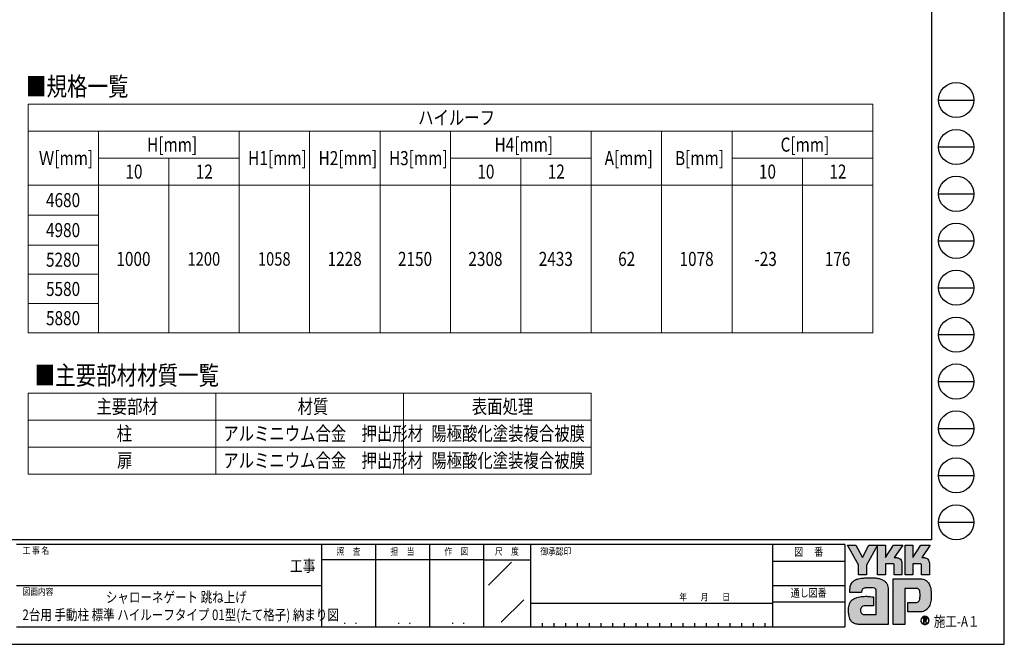
# Model space of a CAD drawing. Units: millimetres. Extents: x 0 to 16820, y 0 to 11880.
# Drawn here: x 8427 to 16820, y 0 to 5325 of the extents above; entities that cross this region are included whole.
import ezdxf
from ezdxf.enums import TextEntityAlignment as Align

# ---------------------------------------------------------------- set-up
doc = ezdxf.new("R2010")
doc.units = ezdxf.units.MM
for name, color, linetype, lineweight in [('TABLE1', 255, 'Continuous', 13), ('USER1', 3, 'Continuous', 13), ('YKK_ZWAK', 7, 'Continuous', 30)]:
    doc.layers.add(name, color=color, linetype=linetype, lineweight=lineweight)
doc.styles.add('text-b', font='extslim2.shx', dxfattribs={"width": 0.8, "bigfont": 'extfont2.shx'})

msp = doc.modelspace()

# ---------------------------------------------------------------- hatches: boundary and pattern name
at = {"layer": 'YKK_ZWAK', "linetype": 'ByBlock', "lineweight": -2}
h = msp.add_hatch(color=256, dxfattribs=at)
edge = h.paths.add_edge_path()
edge.add_arc((16143.399487277, 203.6881994240328), 35.21493784786886, 44.93442000000302, 90.08535600000285)
edge.add_arc((16143.40341178283, 203.6206039687862), 35.28253928181626, 90.0915655217735, 179.923629932956)
edge.add_arc((16143.18837936724, 203.5823410146007), 35.06757924688965, 179.8606450800953, 225.1439939985768)
edge.add_arc((16143.35657268901, 203.5784438876317), 35.18365945813699, 224.9453553885782, 269.9844512830158)
edge.add_arc((16143.35441614325, 203.7521655035177), 35.35738055106417, 269.9880223087063, 314.9377721061904)
edge.add_arc((16143.59258456127, 203.5239133535171), 35.02757998985586, 314.9257166602811, 360.2350799932708)
edge.add_arc((16143.67889014767, 203.7960022494289), 34.9412154011585, 359.7894949650353, 405.1328750314328)
edge.add_line((16168.32869554479, 228.5604046769911), (16168.32869335115, 228.5604034305476))
edge = h.paths.add_edge_path(flags=16)
edge.add_arc((16143.28725286921, 203.2512432437989), 31.21078992256277, 224.6282190000009, 270.10973100000035, ccw=False)
edge.add_arc((16143.05446871742, 203.5340880625081), 31.24595150834545, 179.755127369646, 225.297217937884, ccw=False)
edge.add_arc((16143.18233904782, 203.7342924052736), 31.37360730226178, 134.8007046283081, 180.1217460165476, ccw=False)
edge.add_arc((16143.27380989887, 203.9123075038886), 31.3123273579458, 89.86602478721352, 135.1489962713436, ccw=False)
edge.add_arc((16143.41040325625, 203.6742190340884), 31.55039387633604, 45.03107645709679, 90.11509058956221, ccw=False)
edge.add_arc((16143.43146623658, 203.6640886975973), 31.54268300919152, 0.006428088106474661, 45.07114957004268, ccw=False)
edge.add_arc((16143.2968666705, 203.7177957948477), 31.67732210325461, 270.0907201390062, 359.90925899451, ccw=False)
edge.add_line((16143.34702341657, 172.0405133998218), (16143.34702671511, 172.0405105597093))
edge = h.paths.add_edge_path(flags=0)
edge.add_arc((16148.01632234525, 214.9945552343135), 6.705669108553621, -1.610601401774602, 42.861392669828774, ccw=False)
edge.add_line((16154.71934225587, 214.8060817053191), (16154.44081543597, 212.6632027500646))
edge.add_line((16154.44081543597, 212.6632027500646), (16153.67397540691, 210.9739811803103))
edge.add_line((16153.67397540691, 210.9739811803103), (16152.52269653247, 209.6868581908914))
edge.add_line((16152.52269653248, 209.6868581908913), (16151.09225800175, 208.7502130181163))
edge.add_line((16151.09225800175, 208.7502130181163), (16149.48658056271, 208.1117456777186))
edge.add_line((16149.48658056271, 208.1117456777186), (16147.80890574273, 207.7191561854315))
edge.add_line((16147.80890574273, 207.7191561854315), (16146.16451273092, 207.5221822187131))
edge.add_line((16146.16451273092, 207.5221822187131), (16144.65732227523, 207.4678445727219))
edge.add_line((16144.65732227523, 207.4678445727219), (16140.68863645614, 207.4678445727219))
edge.add_line((16140.68863645614, 207.4678445727219), (16142.6916579315, 204.0608741690678))
edge.add_line((16142.6916579315, 204.0608741690678), (16155.78635139482, 181.5691640521212))
edge.add_line((16155.78635139482, 181.5691640521212), (16161.02789657126, 181.5691640521212))
edge.add_line((16161.02789657126, 181.5691640521212), (16148.40118608403, 203.2186406562028))
edge.add_line((16148.40118608403, 203.2186406562028), (16149.58302988434, 203.453650975115))
edge.add_line((16149.58302988434, 203.453650975115), (16150.71053603866, 203.7518288074923))
edge.add_line((16150.71053603866, 203.7518288074923), (16151.78030844412, 204.1124949327595))
edge.add_line((16151.78030844412, 204.1124949327594), (16152.79030943898, 204.5356493509167))
edge.add_line((16152.79030943898, 204.5356493509167), (16153.73578447923, 205.0212920619637))
edge.add_line((16153.73578447923, 205.0212920619637), (16154.61537512371, 205.5694230659009))
edge.add_line((16154.61537512371, 205.5694230659009), (16155.42500604898, 206.1786839215786))
edge.add_line((16155.42500604898, 206.1786839215786), (16156.16060193159, 206.8497538495704))
edge.add_arc((16148.14814197493, 214.4861220153003), 11.06858768405368, 316.3767372757139, 361.6565045120807)
edge.add_line((16159.21210401777, 214.8060864418912), (16159.16343609318, 215.9777991555334))
edge.add_line((16159.16343609318, 215.9777991555334), (16159.01672444901, 217.1073429715774))
edge.add_line((16159.01672444901, 217.1073429715774), (16158.77492192435, 218.1913790091037))
edge.add_line((16158.77492192435, 218.1913790091037), (16158.43734929863, 219.2244735035133))
edge.add_line((16158.43734929863, 219.2244735035133), (16158.00672345414, 220.2039095725063))
edge.add_line((16158.00672345414, 220.2039095725063), (16157.48236517033, 221.1242534514839))
edge.add_line((16157.48236517033, 221.1242534514839), (16156.86699132948, 221.9834674787211))
edge.add_line((16156.86699132948, 221.9834674787211), (16156.16060193159, 222.7761178896191))
edge.add_line((16156.16060193159, 222.7761178896191), (16155.23482428801, 223.5945786823631))
edge.add_line((16155.23482428801, 223.5945786823631), (16154.20648433763, 224.3077602859988))
edge.add_line((16154.20648433763, 224.3077602859988), (16153.08101584503, 224.9156627005265))
edge.add_line((16153.08101584503, 224.9156627005265), (16151.86317335425, 225.4155690436463))
edge.add_line((16151.86317335425, 225.4155690436463), (16150.55703218874, 225.8068000947834))
edge.add_line((16150.55703218874, 225.8068000947834), (16149.16734689251, 226.0873181922136))
edge.add_line((16149.16734689251, 226.0873181922136), (16147.6988720096, 226.2571233359364))
edge.add_line((16147.6988720096, 226.2571233359364), (16146.15500364287, 226.3141778642273))
edge.add_line((16146.15500364287, 226.3141778642274), (16130.99683807301, 226.3141778642274))
edge.add_line((16130.99683807301, 226.3141778642274), (16130.99683807301, 181.7185925785974))
edge.add_line((16130.99683807301, 181.7185925785974), (16135.57818085066, 181.7185925785974))
edge.add_line((16135.57818085066, 181.7185925785974), (16135.57818085066, 221.7654376741811))
edge.add_line((16135.57818085066, 221.7654376741811), (16146.15500364287, 221.7654376741811))
edge.add_line((16146.15500364287, 221.7654376741811), (16147.24719032729, 221.729438983712))
edge.add_line((16147.24719032729, 221.729438983712), (16148.2748510571, 221.6228013534539))
edge.add_line((16148.2748510571, 221.6228013534539), (16149.23526895, 221.4462040039823))
edge.add_line((16149.23526895, 221.4462040039823), (16150.12572712369, 221.2010053764466))
edge.add_line((16150.12572712369, 221.2010053764466), (16150.94350869585, 220.8885639119966))
edge.add_line((16150.94350869585, 220.8885639119966), (16151.68589678421, 220.5095588312072))
edge.add_line((16151.68589678421, 220.5095588312072), (16152.34949528588, 220.0646693546538))
edge.add_line((16152.34949528588, 220.0646693546538), (16152.93158731856, 219.5559331440612))
edge = h.paths.add_edge_path()
edge.add_arc((15676.73775350364, 91.88107842220722), 476.0057708328517, 87.51793533789112, 91.66438817798291, ccw=False)
edge.add_arc((15682.92134041253, 224.4477292593622), 343.2959778649575, 81.92630775827172, 87.5908314900388, ccw=False)
edge.add_arc((15701.17491946887, 349.5396313593281), 216.8808870909503, 73.67137372319672, 82.0594330221652, ccw=False)
edge.add_arc((15728.25205146907, 440.1644496122333), 122.2998401127138, 60.605282882355425, 73.90849856206012, ccw=False)
edge.add_arc((15739.33738164629, 462.270993023739), 97.60565544085237, 52.173471518694384, 59.9054199873284, ccw=False)
edge.add_arc((15749.25138777057, 475.1043851744464), 81.3889482385889, 43.550417611694115, 52.1456057715028, ccw=False)
edge.add_arc((15754.71300995188, 480.3827724559487), 73.79379397338435, 34.48659260316259, 43.5018201335609, ccw=False)
edge.add_arc((15754.75112018699, 480.4952640014032), 73.69872140141206, 25.589150532184476, 34.431283240849325, ccw=False)
edge.add_arc((15748.19368795666, 477.4227310110886), 80.94005954757561, 17.43088999214831, 25.545905045019083, ccw=False)
edge.add_line((15825.41689638801, 501.6687475732773), (15828.25464343253, 490.1961257534731))
edge.add_line((15828.25464343253, 490.1961257534732), (15829.8623585333, 477.914459318291))
edge.add_line((15829.8623585333, 477.914459318291), (15830.36973630274, 464.8279165018627))
edge.add_line((15830.36973630274, 464.8279165018627), (15830.36973630274, 169.9999999999999))
edge.add_line((15830.36973630274, 170), (15589.10447511629, 170.0000000000003))
edge.add_arc((15588.11684577891, 355.805385871308), 185.8080106736349, 263.68487466496583, 270.3045469299671, ccw=False)
edge.add_arc((15579.60217728851, 279.9825563878739), 109.5087610786469, 253.6910188856225, 263.74909316651554, ccw=False)
edge.add_arc((15569.54478861177, 245.4377306443525), 73.52970315935022, 239.8785013092505, 253.6535482446693, ccw=False)
edge.add_arc((15564.0521511438, 235.4479581687691), 62.1330718884954, 223.642053478241, 239.6366294170108, ccw=False)
edge.add_arc((15570.67110240099, 241.2702681884781), 70.94213755460228, 208.297765754315, 223.3556061597572, ccw=False)
edge.add_arc((15600.00857357452, 256.8840107280565), 104.175536441535, 196.3102007627961, 208.2099283034401, ccw=False)
edge.add_arc((15667.38538805823, 276.7881614163957), 174.4307194631335, 187.8047148541562, 196.3697110093865, ccw=False)
edge.add_arc((15794.99393915911, 294.7369655096827), 303.2949251793379, 181.9094794174699, 187.8904176513077, ccw=False)
edge.add_arc((15686.26593163113, 293.0259162810603), 194.5796812158368, 174.5558801097798, 182.4727230497099, ccw=False)
edge.add_arc((15627.96370435989, 298.6098396946194), 136.0106720223473, 164.9753667854605, 174.5673877291291, ccw=False)
edge.add_arc((15594.91410577513, 307.4218944186303), 101.806520695628, 153.8917779352969, 164.9434116692618, ccw=False)
edge.add_arc((15579.85614583554, 314.6623356514075), 85.09881308811102, 142.0468818398378, 153.8077060405065, ccw=False)
edge.add_arc((15576.94991043456, 316.7439387774584), 81.52711556723476, 130.6022050713188, 141.9442693377342, ccw=False)
edge.add_arc((15581.75034867161, 310.9731498106995), 89.03277633481986, 120.6072426230105, 130.5308147201119, ccw=False)
edge.add_arc((15591.23042250039, 294.8532020896161), 107.7336478493996, 112.58837614452099, 120.58161543404421, ccw=False)
edge.add_arc((15603.98676637615, 264.202425830641), 140.9329607695925, 106.6130308198976, 112.59023501366991, ccw=False)
edge.add_arc((15624.04826799697, 196.7726562127715), 211.283765284973, 99.87193010640061, 106.5982486069282, ccw=False)
edge.add_arc((15635.28760308838, 133.4550168836817), 275.5909180068767, 94.78469170294761, 99.91711416394998, ccw=False)
edge.add_arc((15640.75895657595, 70.45866638303227), 338.8241696003183, 90.80098592879727, 94.81811646898808, ccw=False)
edge.add_arc((15641.59088241323, 23.54899083921381), 385.7409312984359, 87.57779436069052, 90.82713927416393, ccw=False)
edge.add_line((15657.89340207022, 408.9452725179793), (15676.81494483422, 407.6966362860414))
edge.add_line((15676.81494483422, 407.6966362860414), (15691.68987542433, 406.0291497746836))
edge.add_line((15691.68987542433, 406.0291497746836), (15701.42038938022, 404.4669424524338))
edge.add_line((15701.42038938023, 404.4669424524338), (15704.90750781172, 403.5343726031083))
edge.add_line((15704.90750781172, 403.5343726031083), (15704.90750781172, 327.0548150909368))
edge.add_line((15704.90750781172, 327.0548150909368), (15693.84436308789, 328.2223952591746))
edge.add_line((15693.84436308789, 328.2223952591746), (15681.71144595861, 328.8792015550944))
edge.add_line((15681.71144595861, 328.8792015550944), (15669.2925769673, 329.1332300501037))
edge.add_line((15669.2925769673, 329.1332300501037), (15657.37293509853, 329.0951936979098))
edge.add_line((15657.37293509853, 329.0951936979098), (15646.73634089573, 328.8751262316452))
edge.add_line((15646.73634089573, 328.875126231645), (15638.16729412291, 328.581702943292))
edge.add_line((15638.16729412291, 328.5817029432921), (15632.45029454405, 328.3249575659831))
edge.add_line((15632.45029454405, 328.3249575659831), (15630.37052114373, 328.2156030534257))
edge.add_line((15630.37052114373, 328.2156030534257), (15621.72404322537, 326.6357359962289))
edge.add_line((15621.72404322537, 326.6357359962289), (15614.26823897479, 324.1613354419004))
edge.add_line((15614.26823897479, 324.1613354419004), (15608.00446683314, 320.7754208760678))
edge.add_line((15608.00446683314, 320.7754208760678), (15602.93340602101, 316.4623702255088))
edge.add_line((15602.93340602101, 316.4623702255088), (15599.05369809722, 311.205882196426))
edge.add_line((15599.05369809722, 311.205882196426), (15596.36670150296, 304.9910139361718))
edge.add_line((15596.36670150296, 304.9910139361717), (15594.87173701762, 297.8007849303738))
edge.add_line((15594.87173701762, 297.8007849303738), (15594.57016308237, 289.6195731058096))
edge.add_line((15594.57016308237, 289.6195731058096), (15595.52446799009, 280.6226173708012))
edge.add_line((15595.52446799009, 280.6226173708012), (15597.43579468784, 273.1851520757427))
edge.add_line((15597.43579468784, 273.1851520757427), (15600.18527957499, 267.1652201204822))
edge.add_line((15600.18527957499, 267.1652201204822), (15603.65405905096, 262.4208644048673))
edge.add_line((15603.65405905096, 262.4208644048673), (15607.72123185341, 258.8101278287458))
edge.add_line((15607.72123185341, 258.8101278287458), (15612.26793438173, 256.1896948508155))
edge.add_line((15612.26793438173, 256.1896948508157), (15617.17462381475, 254.4189668120743))
edge.add_line((15617.17462381475, 254.4189668120743), (15622.32107811069, 253.3546281712197))
edge.add_line((15622.3210781107, 253.3546281712197), (15728.52468642126, 253.3546281712197))
edge.add_line((15728.52468642126, 253.3546281712197), (15728.52468642126, 449.8524612666622))
edge.add_line((15728.52468642126, 449.8524612666622), (15728.55525134713, 453.7484704842379))
edge.add_line((15728.55525134713, 453.7484704842379), (15728.35216439523, 457.5568602476528))
edge.add_line((15728.35216439524, 457.5568602476528), (15727.85361649327, 461.2266890137896))
edge.add_line((15727.85361649327, 461.2266890137898), (15726.99847778948, 464.7076944601068))
edge.add_line((15726.99847778948, 464.7076944601068), (15725.72493921156, 467.9509727052123))
edge.add_line((15725.72493921156, 467.9509727052124), (15723.97119168719, 470.9055822059891))
edge.add_line((15723.97119168719, 470.9055822059889), (15721.67474692348, 473.5226190810449))
edge.add_line((15721.67474692348, 473.5226190810449), (15718.77515428927, 475.7511417872627))
edge.add_line((15718.77515428927, 475.7511417872627), (15712.54670161752, 478.196335856871))
edge.add_line((15712.54670161752, 478.196335856871), (15702.58796954846, 480.2679586102891))
edge.add_line((15702.58796954846, 480.2679586102891), (15689.88246947455, 481.7962049037943))
edge.add_line((15689.88246947455, 481.7962049037943), (15675.41439200879, 482.6119488142385))
edge.add_line((15675.41439200879, 482.6119488142385), (15660.16724854363, 482.5467436390489))
edge.add_line((15660.16724854363, 482.5467436390488), (15645.12522969203, 481.4321426756453))
edge.add_arc((15659.13138099029, 356.0126950260003), 126.1990892317838, 96.37207465332163, 102.7534079932567)
edge.add_arc((15645.98047193534, 412.7422907832276), 67.96659947511854, 102.4978957058449, 112.8463169705327)
edge.add_line((15619.59171388474, 475.3768826056258), (15614.94542188795, 472.7598543754419))
edge.add_line((15614.94542188795, 472.7598543754419), (15611.31770479746, 469.5641215705788))
edge.add_line((15611.31770479746, 469.5641215705788), (15608.57569133663, 465.8331629527017))
edge.add_line((15608.57569133663, 465.8331629527017), (15606.58421661105, 461.6097694180283))
edge.add_line((15606.58421661105, 461.6097694180283), (15605.21083260861, 456.9380903039268))
edge.add_line((15605.21083260861, 456.9380903039268), (15604.32173287608, 451.8615957271901))
edge.add_line((15604.32173287608, 451.8615957271901), (15603.78175251904, 446.4223973634616))
edge.add_line((15603.78175251904, 446.4223973634616), (15603.45844352539, 440.6653237706841))
edge.add_line((15603.45844352539, 440.6653237706841), (15503.48872165118, 440.422162804873))
edge.add_line((15503.48872165118, 440.422162804873), (15503.78010727782, 454.0948729774321))
edge.add_line((15503.78010727782, 454.0948729774321), (15504.33570970808, 469.4561254991693))
edge.add_arc((15685.60931662624, 459.0830902238873), 181.5701529049929, 171.5562215410651, 176.7249302595971, ccw=False)
edge.add_arc((15624.08214752364, 468.2663814442284), 119.3614581918386, 163.4838524863007, 171.5798233267275, ccw=False)
edge.add_arc((15593.21063199865, 477.42460266926), 87.16016218310313, 152.2125045740733, 163.4864976584932, ccw=False)
edge.add_arc((15579.87320257805, 484.3214633177732), 72.1455901784044, 138.0385215069422, 152.1201504079559, ccw=False)
edge.add_arc((15579.86283353276, 483.9840628161505), 72.36393547977595, 122.6046286721785, 137.8343845030836, ccw=False)
edge.add_arc((15589.43060669455, 468.5081948717244), 90.55686155975648, 108.37420791968091, 122.4280899168761, ccw=False)
edge.add_arc((15604.58541358654, 414.6155723061979), 146.5022361068459, 100.93159373946611, 107.3549899713758, ccw=False)
edge.add_arc((15654.10635446697, 174.365029747507), 391.7962248386315, 97.86054447666328, 101.37937906247248, ccw=False)
edge.add_arc((15677.35580623086, 12.83760899513405), 554.9863615644335, 94.9020122383061, 97.95760039022957, ccw=False)
edge.add_arc((15678.93920323687, -0.0909110329692169), 568.0030940048424, 91.61689723320723, 94.94970856324028, ccw=False)
edge = h.paths.add_edge_path()
edge.add_arc((16036.81052256617, 389.766139905282), 157.9484849826366, 339.2249822109159, 347.31457413523725, ccw=False)
edge.add_arc((16110.71939079918, 361.1483913250731), 78.696307866529, 326.2325061058079, 339.6193101912125, ccw=False)
edge.add_arc((16080.8263501661, 383.4269945138812), 115.9450245673221, 318.67367386851026, 325.2911172618525, ccw=False)
edge.add_arc((16092.45692978384, 373.2260658785981), 100.4747666966195, 311.5703269329224, 318.66242945606206, ccw=False)
edge.add_line((16159.12584037369, 298.0566897770042), (16149.89954667224, 290.8856402574065))
edge.add_line((16149.89954667224, 290.8856402574065), (16140.28857553754, 285.2481094858098))
edge.add_line((16140.28857553754, 285.2481094858098), (16130.36584215895, 281.0410172449339))
edge.add_line((16130.36584215895, 281.0410172449339), (16120.20198547628, 278.1624804485452))
edge.add_line((16120.20198547628, 278.1624804485452), (16109.86968209104, 276.5106160104098))
edge.add_line((16109.86968209104, 276.5106160104098), (16099.43957094301, 275.9821824031446))
edge.add_line((16099.43957094301, 275.9821824031446), (15996.71900574049, 275.9821824031446))
edge.add_line((15996.71900574049, 275.9821824031446), (15996.71900574049, 356.6742659207911))
edge.add_line((15996.71900574049, 356.6742659207911), (16054.64293636721, 356.6742659207911))
edge.add_line((16054.64293636721, 356.6742659207911), (16065.32300068679, 356.8230152266923))
edge.add_line((16065.32300068679, 356.8230152266923), (16074.71322513466, 357.7324915764716))
edge.add_line((16074.71322513466, 357.7324915764716), (16082.77217725575, 360.0961791770915))
edge.add_arc((16073.43787779971, 381.1436390909965), 23.02443734735762, 293.9167198020603, 314.0937636770701)
edge.add_arc((16070.29935749076, 383.9142018996772), 27.20010884153807, 314.780985817179, 333.9292818603015)
edge.add_arc((16050.09841360743, 393.7229856600477), 49.65646434674997, 334.0067642612882, 347.3498910530278)
edge.add_arc((15994.99337251719, 406.4839637418169), 106.2191675917204, 347.1430841970991, 355.4000769567001)
edge.add_arc((15874.40558429804, 416.8472779650744), 227.2506094143025, 355.2339044354762, 360.2919344246406)
edge.add_line((16101.65324386544, 418.0051641029053), (16101.52817421079, 430.7364774069249))
edge.add_line((16101.52817421079, 430.7364774069249), (16100.92095101684, 442.2044375933873))
edge.add_line((16100.92095101684, 442.2044375933873), (16099.48439950095, 452.2752410572987))
edge.add_line((16099.48439950095, 452.2752410572989), (16096.87347561106, 460.8144021248349))
edge.add_arc((16071.4245231801, 450.1921234306372), 27.57683782616979, 22.6554383357577, 39.38165319252741)
edge.add_arc((16075.30463581139, 453.1588121021343), 22.69607014855314, 39.80779662169956, 59.75378181767522)
edge.add_arc((16072.54070516068, 447.9671130227382), 28.57416096053942, 60.20990759523138, 77.92418213913832)
edge.add_arc((16068.28325094098, 427.978813946732), 49.01083922405828, 77.9457225765392, 90.63794058773018)
edge.add_line((16067.73756750943, 476.9866152750817), (15972.38796630674, 476.9866440129896))
edge.add_line((15972.38796630674, 476.9866440129896), (15972.38796630674, 169.9999999999999))
edge.add_line((15972.38796630674, 170), (15872.46035610817, 170))
edge.add_line((15872.46035610817, 170), (15872.46035610817, 558.4170402955431))
edge.add_line((15872.46035610817, 558.4170402955431), (16104.70488883956, 558.4170402955427))
edge.add_arc((16100.90944717997, 451.5738064262059), 106.9106262307408, 78.7319763822835, 87.96551099663071, ccw=False)
edge.add_arc((16104.04446690415, 467.6045492771178), 90.57633341719595, 69.03033976751328, 78.69541395760552, ccw=False)
edge.add_arc((16106.96698546316, 475.3978826837516), 82.25328186661802, 59.39483710465021, 68.98849810507318, ccw=False)
edge.add_arc((16108.31787389477, 477.7722534023169), 79.52192056900928, 50.30120407773359, 59.36159834971289, ccw=False)
edge.add_arc((16107.82564932046, 477.2137578224682), 80.2660465854596, 42.05209438652258, 50.28551138205222, ccw=False)
edge.add_line((16167.42608911663, 530.9764382854225), (16173.94395502339, 522.7511679080072))
edge.add_line((16173.94395502339, 522.7511679080072), (16178.82619251571, 514.7818729028091))
edge.add_line((16178.82619251571, 514.7818729028093), (16182.23248369879, 507.5699088386098))
edge.add_arc((16068.1844249741, 454.3766538722458), 125.8430851210691, 14.76266676743262, 25.004857483356773, ccw=False)
edge.add_arc((15991.0036949989, 433.3409055964368), 205.8373952449588, 7.913901303101795, 14.95041339176629, ccw=False)
edge.add_arc((15913.91286769494, 422.1315659807927), 283.7377928347931, 2.5437612488565833, 8.012513468652287, ccw=False)
edge.add_arc((15869.72547016941, 419.8076043285123), 327.9849899513289, -2.235807907604226, 2.606741948428123, ccw=False)
edge.add_arc((15882.33921911376, 418.9964129561138), 315.3493578498382, 352.8936963416037, 357.8220571225224, ccw=False)
edge.add_arc((15948.29939877867, 410.4145686513921), 248.8344513271766, 347.15165836895227, 352.9756549716377, ccw=False)
edge = h.paths.add_edge_path()
edge.add_arc((15899.63187327294, 689.6217633742347), 49.9549611474561, 78.26798205381152, 90.11215451062219, ccw=False)
edge.add_arc((15900.34790096807, 693.2577927282947), 46.2493135723515, 66.1996322208168, 78.22058292401158, ccw=False)
edge.add_line((15919.0118655456, 735.5739295104092), (15927.09821759357, 730.955282059137))
edge.add_line((15927.09821759357, 730.955282059137), (15933.94544020904, 724.932633221577))
edge.add_line((15933.94544020904, 724.932633221577), (15939.45052296854, 717.7627808330258))
edge.add_line((15939.45052296854, 717.7627808330258), (15943.51090356524, 709.7011118296422))
edge.add_line((15943.51090356524, 709.7011118296422), (15946.02198203061, 701.0050508093104))
edge.add_line((15946.02198203061, 701.0050508093104), (15946.88255449899, 691.9299847081897))
edge.add_line((15946.88255449899, 691.9299847081897), (15946.88255449899, 591.5635980182449))
edge.add_line((15946.88255449899, 591.5635980182449), (15880.82088216451, 591.5635980182449))
edge.add_line((15880.82088216451, 591.5635980182449), (15880.8208821645, 677.1807099244276))
edge.add_arc((15871.44855510735, 677.4133375381801), 9.37521360145188, 358.5781712163343, 452.1682981404206)
edge.add_line((15871.09384475163, 686.7818385194679), (15807.53909511892, 686.7821719710892))
edge.add_line((15807.53909511892, 686.7821719710892), (15807.53909511892, 591.8067589840562))
edge.add_line((15807.53909511892, 591.8067589840562), (15739.8282752286, 591.8067589840562))
edge.add_line((15739.82827522859, 591.8067589840562), (15739.82827522859, 844.0000000000003))
edge.add_line((15739.82827522859, 844.0000000000003), (15807.53909511892, 844.0000000000003))
edge.add_line((15807.53909511892, 844.0000000000003), (15807.53909511892, 740.83046999748))
edge.add_line((15807.53909511892, 740.8304699974799), (15874.13803092815, 844.0000000000003))
edge.add_line((15874.13803092815, 844.0000000000003), (15953.67747713021, 844.0000000000003))
edge.add_line((15953.67747713021, 844.0000000000003), (15882.31856353214, 739.5766288162308))
edge.add_line((15882.31856353214, 739.5766288162308), (15884.84798095304, 739.5766288162308))
edge.add_line((15884.84798095304, 739.5766288162308), (15887.63889829526, 739.5766288162308))
edge.add_line((15887.63889829526, 739.5766288162308), (15890.5052091213, 739.5766288162308))
edge.add_line((15890.5052091213, 739.5766288162308), (15893.26420309651, 739.5766288162308))
edge.add_line((15893.26420309651, 739.5766288162308), (15895.73045300394, 739.5766288162308))
edge.add_line((15895.73045300394, 739.5766288162308), (15897.72056928837, 739.5766288162308))
edge.add_line((15897.72056928837, 739.5766288162308), (15899.04980395344, 739.5766288162308))
edge.add_line((15899.04980395344, 739.5766288162308), (15899.53408822332, 739.5766288162308))
h.paths.add_polyline_path([(15482.0396151167, 844.0000000000003), (15555.66237089088, 844.0000000000003), (15610.94277504012, 739.8007716059446), (15666.07782598634, 844.0000000000003), (15739.75288174478, 844.0000000000003), (15645.34325949663, 676.0199219619387), (15645.34325949663, 591.732044720818), (15578.19415502175, 591.732044720818), (15578.19415502175, 678.2851225792009)])
edge = h.paths.add_edge_path()
edge.add_arc((16133.55764561048, 689.532598762752), 50.04411938618652, 78.27850698300301, 90.1082595999639, ccw=False)
edge.add_arc((16134.24750478782, 693.0421307728082), 46.46763986266681, 66.24829879555767, 78.2322632326804, ccw=False)
edge.add_line((16152.96345577454, 735.5739392585618), (16161.07340434978, 730.955282059137))
edge.add_line((16161.07340434978, 730.955282059137), (16167.94847500883, 724.932633221577))
edge.add_line((16167.94847500883, 724.932633221577), (16173.48072659131, 717.7627808330258))
edge.add_line((16173.48072659131, 717.7627808330258), (16177.56487990814, 709.7011118296422))
edge.add_line((16177.56487990813, 709.7011118296422), (16180.09361810845, 701.0050508093104))
edge.add_line((16180.09361810846, 701.0050508093104), (16180.95962434144, 691.9299847081897))
edge.add_line((16180.95962434144, 691.9299847081897), (16180.95962434144, 591.732044720818))
edge.add_line((16180.95962434144, 591.732044720818), (16114.7478442599, 591.732044720818))
edge.add_line((16114.7478442599, 591.732044720818), (16114.7478442599, 677.1807099244274))
edge.add_arc((16105.41936133301, 677.457669583832), 9.332593442881947, 358.299406285005, 452.4345457850691)
edge.add_line((16105.02293091644, 686.7818394286469), (16041.5394130364, 686.7821719710892))
edge.add_line((16041.5394130364, 686.7821719710892), (16041.5394130364, 591.732044720818))
edge.add_line((16041.5394130364, 591.732044720818), (15973.79191523504, 591.732044720818))
edge.add_line((15973.79191523504, 591.732044720818), (15973.79191523504, 844.0000000000001))
edge.add_line((15973.79191523504, 844.0000000000003), (16041.5394130364, 844.0000000000003))
edge.add_line((16041.5394130364, 844.0000000000003), (16041.5394130364, 740.83046999748))
edge.add_line((16041.5394130364, 740.8304699974799), (16108.06499302355, 844.0000000000003))
edge.add_line((16108.06499302355, 844.0000000000003), (16187.60511844618, 844.0000000000003))
edge.add_line((16187.60511844618, 844.0000000000003), (16116.24552562754, 739.5766288162308))
edge.add_line((16116.24552562754, 739.5766288162308), (16118.80211187143, 739.5766288162308))
edge.add_line((16118.80211187143, 739.5766288162308), (16121.605255184, 739.5766288162308))
edge.add_line((16121.605255184, 739.5766288162308), (16124.47360367177, 739.5766288162308))
edge.add_line((16124.47360367177, 739.5766288162308), (16127.22716388238, 739.5766288162308))
edge.add_line((16127.22716388238, 739.5766288162308), (16129.68322548119, 739.5766288162308))
edge.add_line((16129.68322548119, 739.5766288162308), (16131.66247423641, 739.5766288162308))
edge.add_line((16131.66247423641, 739.5766288162308), (16132.982879034, 739.5766288162308))
edge.add_line((16132.98287903401, 739.5766288162308), (16133.46308798045, 739.5766288162308))

# ---------------------------------------------------------------- linework, layer by layer
at = {"layer": 'TABLE1'}
for p, q in [((8498.97858224, 4604.85009505), (15698.97858224, 4604.85009505)), ((8498.97858224, 4604.85009505), (8498.97858224, 2655.90985094)), ((15698.97858224, 4604.85009505), (15698.97858224, 2655.90985094)), ((8498.97858224, 4374.85009505), (15698.97858224, 4374.85009505)), ((9098.97858224, 4374.85009505), (9098.97858224, 2655.90985094)), ((10298.97858224, 4374.85009505), (10298.97858224, 2655.90985094)), ((10898.97858224, 4374.85009505), (10898.97858224, 2655.90985094)), ((11498.97858224, 4374.85009505), (11498.97858224, 2655.90985094)), ((12098.97858224, 4374.85009505), (12098.97858224, 2655.90985094)), ((13298.97858224, 4374.85009505), (13298.97858224, 2655.90985094)), ((13898.97858224, 4374.85009505), (13898.97858224, 2655.90985094)), ((14498.97858224, 4374.85009505), (14498.97858224, 2655.90985094)), ((9098.97858224, 4144.85009505), (10298.97858224, 4144.85009505)), ((9698.97858224, 4144.85009505), (9698.97858224, 2655.90985094)), ((12098.97858224, 4144.85009505), (13298.97858224, 4144.85009505)), ((12698.97858224, 4144.85009505), (12698.97858224, 2655.90985094)), ((14498.97858224, 4144.85009505), (15698.97858224, 4144.85009505)), ((15098.97858224, 4144.85009505), (15098.97858224, 2655.90985094)), ((8498.97858224, 3914.85009505), (15698.97858224, 3914.85009505)), ((8498.97858224, 3659.03986606), (9098.97858224, 3659.03986606)), ((8498.97858224, 3403.22963707), (9098.97858224, 3403.22963707)), ((8498.97858224, 3154.12304169), (9098.97858224, 3154.12304169)), ((8498.97858224, 2905.01644632), (9098.97858224, 2905.01644632)), ((8498.97858224, 2655.90985094), (15698.97858224, 2655.90985094)), ((8498.97858224, 2141.77775397), (13298.97858224, 2141.77775397)), ((8498.97858224, 2141.77775397), (8498.97858224, 1451.77775397)), ((10098.97858224, 2141.77775397), (10098.97858224, 1451.77775397)), ((11698.97858224, 2141.77775397), (11698.97858224, 1451.77775397)), ((13298.97858224, 2141.77775397), (13298.97858224, 1451.77775397)), ((8498.97858224, 1911.77775397), (13298.97858224, 1911.77775397)), ((8498.97858224, 1681.77775397), (13298.97858224, 1681.77775397)), ((8498.97858224, 1451.77775397), (13298.97858224, 1451.77775397))]:
    msp.add_line(p, q, dxfattribs=at)
at = {"layer": 'YKK_ZWAK'}
for p, q in [((16820, 0), (16820, 11880)), ((16200.03961512, 11490), (16200.03961512, 890)), ((16260.03961512, 4640), (16560.03961512, 4640)), ((16260.03961512, 4240), (16560.03961512, 4240)), ((16260.03961512, 3840), (16560.03961512, 3840)), ((16260.03961512, 3440), (16560.03961512, 3440)), ((16260.03961512, 3040), (16560.03961512, 3040)), ((16260.03961512, 2640), (16560.03961512, 2640)), ((16260.03961512, 2240), (16560.03961512, 2240)), ((16260.03961512, 1840), (16560.03961512, 1840)), ((16260.03961512, 1440), (16560.03961512, 1440)), ((16260.03961512, 1040), (16560.03961512, 1040)), ((16200.03961512, 890), (600.03961512, 890)), ((11000.03961512, 850), (8400.03961512, 850)), ((12380.03961512, 850), (11000.03961512, 850)), ((11000.03961512, 850), (11000.03961512, 150)), ((11460.03961512, 850), (11460.03961512, 150)), ((11920.03961512, 850), (11920.03961512, 150)), ((12380.03961512, 850), (12380.03961512, 150)), ((12780.03961512, 850), (12380.03961512, 850)), ((14845.03961512, 850), (12780.03961512, 850)), ((12780.03961512, 850), (12780.03961512, 150)), ((14845.03961512, 850), (14845.03961512, 150)), ((15460.03961512, 850), (14845.03961512, 850)), ((15460.03961512, 850), (15460.03961512, 150)), ((12380.03961512, 720), (11000.03961512, 720)), ((12380.03961512, 720), (12780.03961512, 720)), ((12424.20913675, 503.41759211), (12620.07456743, 699.28302279)), ((14845.03961512, 710), (15460.03961512, 710)), ((8400.03961512, 500), (11000.03961512, 500)), ((14845.03961512, 500), (15460.03961512, 500)), ((12531.34350535, 188.02309365), (12723.78389244, 380.46348074)), ((12780.03961512, 350), (14845.03961512, 350)), ((15460.03961512, 360), (14845.03961512, 360)), ((12880.03961512, 180), (12880.03961512, 150)), ((12980.03961512, 180), (12980.03961512, 150)), ((13080.03961512, 180), (13080.03961512, 150)), ((13180.03961512, 180), (13180.03961512, 150)), ((13280.03961512, 180), (13280.03961512, 150)), ((13380.03961512, 180), (13380.03961512, 150)), ((13480.03961512, 180), (13480.03961512, 150)), ((13580.03961512, 180), (13580.03961512, 150)), ((13680.03961512, 180), (13680.03961512, 150)), ((13780.03961512, 180), (13780.03961512, 150)), ((13880.03961512, 180), (13880.03961512, 150)), ((13980.03961512, 180), (13980.03961512, 150)), ((14080.03961512, 180), (14080.03961512, 150)), ((14180.03961512, 180), (14180.03961512, 150)), ((14280.03961512, 180), (14280.03961512, 150)), ((14380.03961512, 180), (14380.03961512, 150)), ((14480.03961512, 180), (14480.03961512, 150)), ((14580.03961512, 180), (14580.03961512, 150)), ((14680.03961512, 180), (14680.03961512, 150)), ((14780.03961512, 180), (14780.03961512, 150)), ((8400.03961512, 150), (11000.03961512, 150)), ((11000.03961512, 150), (12380.03961512, 150)), ((12380.03961512, 150), (12780.03961512, 150)), ((12780.03961512, 150), (14845.03961512, 150)), ((14845.03961512, 150), (15460.03961512, 150)), ((0, 0), (16820, 0))]:
    msp.add_line(p, q, dxfattribs=at)
at = {"layer": 'YKK_ZWAK', "linetype": 'ByBlock', "lineweight": -2}
msp.add_lwpolyline([(15482.03961512, 844), (15555.66237089, 844), (15610.94277504, 739.80077161), (15666.07782599, 844), (15739.75288174, 844), (15645.3432595, 676.01992196), (15645.3432595, 591.73204472), (15578.19415502, 591.73204472), (15578.19415502, 678.28512258)], close=True, dxfattribs=at)
for points in [[(15899.53408822, 739.57662882, -0.05172601), (15909.7894389, 738.53313223, -0.05249945), (15919.01186555, 735.57392951), (15927.09821759, 730.95528206), (15933.94544021, 724.93263322), (15939.45052297, 717.76278083), (15943.51090357, 709.70111183), (15946.02198203, 701.00505081), (15946.8825545, 691.92998471), (15946.8825545, 591.56359802), (15880.82088216, 591.56359802), (15880.82088216, 677.18070992, 0.4326875), (15871.09384475, 686.78183852), (15807.53909512, 686.78217197), (15807.53909512, 591.80675898), (15739.82827523, 591.80675898), (15739.82827523, 844), (15807.53909512, 844), (15807.53909512, 740.83047), (15874.13803093, 844), (15953.67747713, 844), (15882.31856353, 739.57662882), (15884.84798095, 739.57662882), (15887.6388983, 739.57662882), (15890.50520912, 739.57662882), (15893.2642031, 739.57662882), (15895.730453, 739.57662882), (15897.72056929, 739.57662882), (15899.04980395, 739.57662882)], [(16133.46308798, 739.57662882, -0.05166292), (16143.72433922, 738.53313168, -0.05233762), (16152.96345577, 735.57393926), (16161.07340435, 730.95528206), (16167.94847501, 724.93263322), (16173.48072659, 717.76278083), (16177.56487991, 709.70111183), (16180.09361811, 701.00505081), (16180.95962434, 691.92998471), (16180.95962434, 591.73204472), (16114.74784426, 591.73204472), (16114.74784426, 677.18070992, 0.43551369), (16105.02293092, 686.78183943), (16041.53941304, 686.78217197), (16041.53941304, 591.73204472), (15973.79191524, 591.73204472), (15973.79191524, 844), (16041.53941304, 844), (16041.53941304, 740.83047), (16108.06499302, 844), (16187.60511845, 844), (16116.24552563, 739.57662882), (16118.80211187, 739.57662882), (16121.60525518, 739.57662882), (16124.47360367, 739.57662882), (16127.22716388, 739.57662882), (16129.68322548, 739.57662882), (16131.66247424, 739.57662882), (16132.98287903, 739.57662882)], [(15662.91218092, 567.68602523, -0.01809429), (15697.35197, 567.44027342, -0.02472118), (15731.13610731, 564.34104292, -0.03661616), (15762.15015986, 557.67261588, -0.05811151), (15788.27967755, 546.71929464, -0.0337498), (15799.19627888, 539.36688394, -0.03752118), (15808.23952315, 531.18076862, -0.03935665), (15815.53818715, 522.16580547, -0.03860024), (15821.22105309, 512.32684512, -0.03542324), (15825.41689639, 501.66874757), (15828.25464343, 490.19612575), (15829.86235853, 477.91445932), (15830.3697363, 464.8279165), (15830.3697363, 170), (15589.10447512, 170, -0.0288918), (15567.67857778, 171.12486705, -0.04391483), (15548.85023856, 174.88028706, -0.06017746), (15532.64498602, 181.83724468, -0.06990303), (15519.08859028, 192.56676396, -0.06579693), (15508.20684541, 207.63987301, -0.05196907), (15500.02554954, 227.62760463, -0.03738925), (15494.57047807, 253.1009755, -0.02610269), (15491.86742855, 284.63101664, -0.03455749), (15492.56395995, 311.4866451, -0.04187754), (15496.60263023, 333.86847137, -0.04825926), (15503.49547101, 352.22368985, -0.05136137), (15512.75451905, 366.99950859, -0.04952953), (15523.89178334, 378.64309646, -0.04332683), (15536.41929137, 387.6016726, -0.03489123), (15549.84906446, 394.32240378, -0.02608639), (15563.69314332, 399.25250311, -0.02935753), (15587.82441381, 404.92803534, -0.02239816), (15612.30012444, 408.08555035, -0.01752983), (15636.0224026, 409.24972731, -0.01417889), (15657.89340207, 408.94527252), (15676.81494483, 407.69663629), (15691.68987542, 406.02914977), (15701.42038938, 404.46694245), (15704.90750781, 403.5343726), (15704.90750781, 327.05481509), (15693.84436309, 328.22239526), (15681.71144596, 328.87920156), (15669.29257697, 329.13323005), (15657.3729351, 329.0951937), (15646.7363409, 328.87512623), (15638.16729412, 328.58170294), (15632.45029454, 328.32495757), (15630.37052114, 328.21560305), (15621.72404323, 326.635736), (15614.26823897, 324.16133544), (15608.00446683, 320.77542088), (15602.93340602, 316.46237023), (15599.0536981, 311.2058822), (15596.3667015, 304.99101394), (15594.87173702, 297.80078493), (15594.57016308, 289.61957311), (15595.52446799, 280.62261737), (15597.43579469, 273.18515208), (15600.18527958, 267.16522012), (15603.65405905, 262.4208644), (15607.72123185, 258.81012783), (15612.26793438, 256.18969485), (15617.17462381, 254.41896681), (15622.32107811, 253.35462817), (15728.52468642, 253.35462817), (15728.52468642, 449.85246127), (15728.55525135, 453.74847048), (15728.3521644, 457.55686025), (15727.85361649, 461.22668901), (15726.99847779, 464.70769446), (15725.72493921, 467.95097271), (15723.97119169, 470.90558221), (15721.67474692, 473.52261908), (15718.77515429, 475.75114179), (15712.54670162, 478.19633586), (15702.58796955, 480.26795861), (15689.88246947, 481.7962049), (15675.41439201, 482.61194881), (15660.16724854, 482.54674364), (15645.12522969, 481.43214268, 0.02785102), (15631.27224442, 479.0983507, 0.04518422), (15619.59171388, 475.37688261), (15614.94542189, 472.75985438), (15611.3177048, 469.56412157), (15608.57569134, 465.83316295), (15606.58421661, 461.60976942), (15605.21083261, 456.9380903), (15604.32173288, 451.86159573), (15603.78175252, 446.42239736), (15603.45844353, 440.66532377), (15503.48872165, 440.4221628), (15503.78010728, 454.09487298), (15504.33570971, 469.4561255, -0.02255657), (15506.00730695, 485.74464582, -0.03534004), (15509.64558445, 502.19911983, -0.04923179), (15516.1015408, 518.0581101, -0.06152013), (15526.2261362, 532.56022835, -0.06655033), (15540.87033439, 544.94408389, -0.06139861), (15560.88510417, 554.44828715, -0.02803469), (15576.80318651, 558.45942182, -0.01535502), (15600.52335455, 562.47988893, -0.01333331), (15629.93115888, 565.79399457, -0.01454316)], [(16190.90355357, 355.08096, -0.03531217), (16184.4892637, 333.74191901, -0.05847747), (16176.13962708, 317.40708868, -0.02888207), (16167.89651836, 306.86307003, -0.03095502), (16159.12584037, 298.05668978), (16149.89954667, 290.88564026), (16140.28857554, 285.24810949), (16130.36584216, 281.04101724), (16120.20198548, 278.16248045), (16109.86968209, 276.51061601), (16099.43957094, 275.9821824), (15996.71900574, 275.9821824), (15996.71900574, 356.67426592), (16054.64293637, 356.67426592), (16065.32300069, 356.82301523), (16074.71322513, 357.73249158), (16082.77217726, 360.09617918, 0.08826713), (16089.45907861, 364.60744123, 0.08374516), (16094.73191771, 371.96029366, 0.05828624), (16098.54949748, 382.84838574, 0.03604352), (16100.8704067, 397.96544297, 0.0220734), (16101.65324387, 418.0051641), (16101.52817421, 430.73647741), (16100.92095102, 442.20443759), (16099.4843995, 452.27524106), (16096.87347561, 460.81440212, 0.07311173), (16092.73967548, 467.68915938, 0.08725118), (16086.73703123, 472.76523796, 0.07744739), (16078.51858717, 475.90897412, 0.05543693), (16067.73756751, 476.98661528), (15972.38796631, 476.98664401), (15972.38796631, 170), (15872.46035611, 170), (15872.46035611, 558.4170403), (16104.70488884, 558.4170403, -0.04031071), (16121.79965947, 556.42360867, -0.04219686), (16136.45934013, 552.18201773, -0.04188471), (16148.843692, 546.19296604, -0.03955404), (16159.11263174, 538.95745118, -0.03594052), (16167.42608912, 530.97643829), (16173.94395502, 522.75116791), (16178.82619252, 514.7818729), (16182.2324837, 507.56990884, -0.04471976), (16189.87338313, 486.4434519, -0.03071223), (16194.88071276, 461.68159913, -0.02386646), (16197.37106947, 434.72453743, -0.02113275), (16197.46077505, 407.01215328, -0.02150735), (16195.2661683, 379.9843383, -0.02541745)], [(16168.32869335, 228.56040343, 0.1995971), (16143.34702608, 238.9030982, 0.41335534), (16108.12090384, 203.66763237, 0.20019794), (16118.45425239, 178.72357844, 0.19908971), (16143.34702468, 168.39478573, 0.19868444), (16168.32869135, 178.72358309, 0.20031601), (16178.61986973, 203.6676283, 0.20047039), (16168.32869554, 228.56040468)], [(16143.34702672, 172.04051056, -0.2010974), (16121.07515356, 181.32554937, -0.20137243), (16111.80880257, 203.66762765, -0.20036901), (16121.07514828, 225.99581417, -0.20019623), (16143.34702772, 235.22454926, -0.19929348), (16165.70779706, 225.99581358, -0.19920596), (16174.97414905, 203.66762751, -0.41328625), (16143.34702342, 172.0405134)], [(16152.93158732, 219.55593314, -0.19651844), (16154.71934226, 214.80608171), (16154.44081544, 212.66320275), (16153.67397541, 210.97398118), (16152.52269653, 209.68685819), (16151.092258, 208.75021302), (16149.48658056, 208.11174568), (16147.80890574, 207.71915619), (16146.16451273, 207.52218222), (16144.65732228, 207.46784457), (16140.68863646, 207.46784457), (16142.69165793, 204.06087417), (16155.78635139, 181.56916405), (16161.02789657, 181.56916405), (16148.40118608, 203.21864066), (16149.58302988, 203.45365098), (16150.71053604, 203.75182881), (16151.78030844, 204.11249493), (16152.79030944, 204.53564935), (16153.73578448, 205.02129206), (16154.61537512, 205.56942307), (16155.42500605, 206.17868392), (16156.16060193, 206.84975385, 0.20018169), (16159.21210402, 214.80608644), (16159.16343609, 215.97779916), (16159.01672445, 217.10734297), (16158.77492192, 218.19137901), (16158.4373493, 219.2244735), (16158.00672345, 220.20390957), (16157.48236517, 221.12425345), (16156.86699133, 221.98346748), (16156.16060193, 222.77611789), (16155.23482429, 223.59457868), (16154.20648434, 224.30776029), (16153.08101585, 224.9156627), (16151.86317335, 225.41556904), (16150.55703219, 225.80680009), (16149.16734689, 226.08731819), (16147.69887201, 226.25712334), (16146.15500364, 226.31417786), (16130.99683807, 226.31417786), (16130.99683807, 181.71859258), (16135.57818085, 181.71859258), (16135.57818085, 221.76543767), (16146.15500364, 221.76543767), (16147.24719033, 221.72943898), (16148.27485106, 221.62280135), (16149.23526895, 221.446204), (16150.12572712, 221.20100538), (16150.9435087, 220.88856391), (16151.68589678, 220.50955883), (16152.34949529, 220.06466935)]]:
    msp.add_lwpolyline(points, format="xyb", close=True, dxfattribs=at)
at = {"layer": 'YKK_ZWAK'}
for centre in [(16410.03961512, 4640), (16410.03961512, 4240), (16410.03961512, 3840), (16410.03961512, 3440), (16410.03961512, 3040), (16410.03961512, 2640), (16410.03961512, 2240), (16410.03961512, 1840), (16410.03961512, 1440), (16410.03961512, 1040)]:
    msp.add_circle(centre, 150, dxfattribs=at)

# ---------------------------------------------------------------- texts
at = {"layer": 'TABLE1', "style": 'text-b', "width": 0.8}
for s, height, p in [('ハイルーフ', 120, (11823.77858224, 4429.85009505)), ('H[mm]', 120, (9513.37858224, 4199.85009505)), ('H4[mm]', 120, (12474.97858224, 4199.85009505)), ('C[mm]', 120, (14913.37858224, 4199.85009505)), ('Ｗ[mm]', 120, (8590.97858224, 4084.85009505)), ('H1[mm]', 120, (10374.97858224, 4084.85009505)), ('H2[mm]', 120, (10974.97858224, 4084.85009505)), ('H3[mm]', 120, (11574.97858224, 4084.85009505)), ('A[mm]', 120, (13413.37858224, 4084.85009505)), ('B[mm]', 120, (14013.37858224, 4084.85009505)), ('10', 120, (9328.57858224, 3969.85009505)), ('12', 120, (9928.57858224, 3969.85009505)), ('10', 120, (12328.57858224, 3969.85009505)), ('12', 120, (12928.57858224, 3969.85009505)), ('10', 120, (14728.57858224, 3969.85009505)), ('12', 120, (15328.57858224, 3969.85009505)), ('4680', 120, (8651.77858224, 3726.94498055)), ('4980', 120, (8651.77858224, 3471.13475156)), ('5280', 120, (8651.77858224, 3218.67633938)), ('1000', 120, (9251.77858224, 3225.37997299)), ('1200', 114.97227479, (9857.94592517, 3227.8938356)), ('1058', 114.97227479, (10457.94592517, 3227.8938356)), ('1228', 120, (11051.77858224, 3225.37997299)), ('2150', 120, (11651.77858224, 3225.37997299)), ('2308', 120, (12251.77858224, 3225.37997299)), ('2433', 120, (12851.77858224, 3225.37997299)), ('62', 120, (13528.57858224, 3225.37997299)), ('1078', 120, (14051.77858224, 3225.37997299)), ('-23', 120, (14690.17858224, 3225.37997299)), ('176', 120, (15290.17858224, 3225.37997299)), ('5580', 120, (8651.77858224, 2969.569744)), ('5880', 120, (8651.77858224, 2720.46314863)), ('主要部材', 120, (9081.37858224, 1966.77775397)), ('材質', 120, (10796.57858224, 1966.77775397)), ('表面処理', 120, (12281.37858224, 1966.77775397)), ('柱', 120, (9254.17858224, 1736.77775397)), ('アルミニウム合金\u3000押出形材', 120, (10162.97858224, 1736.77775397)), ('陽極酸化塗装複合被膜', 120, (11935.77858224, 1736.77775397)), ('扉', 120, (9257.37858224, 1506.77775397)), ('アルミニウム合金\u3000押出形材', 120, (10162.97858224, 1506.77775397)), ('陽極酸化塗装複合被膜', 120, (11935.77858224, 1506.77775397))]:
    msp.add_text(s, height=height, dxfattribs=at).set_placement(p)
at = {"layer": 'USER1', "style": 'text-b', "width": 0.8}
for s, height, p in [('■規格一覧', 160, (8481.52312871, 4676.00501107)), ('■主要部材材質一覧', 160, (8555.09170181, 2212.93266999)), ('シャローネゲート 跳ね上げ', 90, (9161.92501242, 356.27606082)), ('2台用 手動柱 標準 ハイルーフタイプ 01型(たて格子) 納まり図', 90, (8450.80501242, 206.27606082))]:
    msp.add_text(s, height=height, dxfattribs=at).set_placement(p)
at = {"layer": 'YKK_ZWAK', "style": 'text-b', "width": 0.8}
for s, height, p in [('工 事 名', 60, (8452.53961512, 770)), ('図面内容', 60, (8452.53961512, 420)), ('年        月        日', 60, (14049.81378252, 373.57079336)), ('施工-A１', 90, (16220.03961512, 150)), ('． ．', 70.70000172, (11180, 171.29649162)), ('． ．', 70.70000172, (11640, 171.29649162)), ('． ．', 70.70000172, (12100, 171.29649162))]:
    msp.add_text(s, height=height, dxfattribs=at).set_placement(p)
for s, height, p in [('照     査', 60, (11230.03961512, 785)), ('担     当', 60, (11690.03961512, 785)), ('作     図', 60, (12150.03961512, 785)), ('尺     度', 60, (12580.03961512, 785)), ('御承認印', 60, (12997.07629331, 785)), ('図\u3000 番', 70, (15152.53961512, 780)), ('工事', 100, (10840, 655.07)), ('通し図番', 70, (15152.53961512, 430))]:
    msp.add_text(s, height=height, dxfattribs=at).set_placement(p, align=Align.MIDDLE)

doc.saveas('drawing.dxf')
